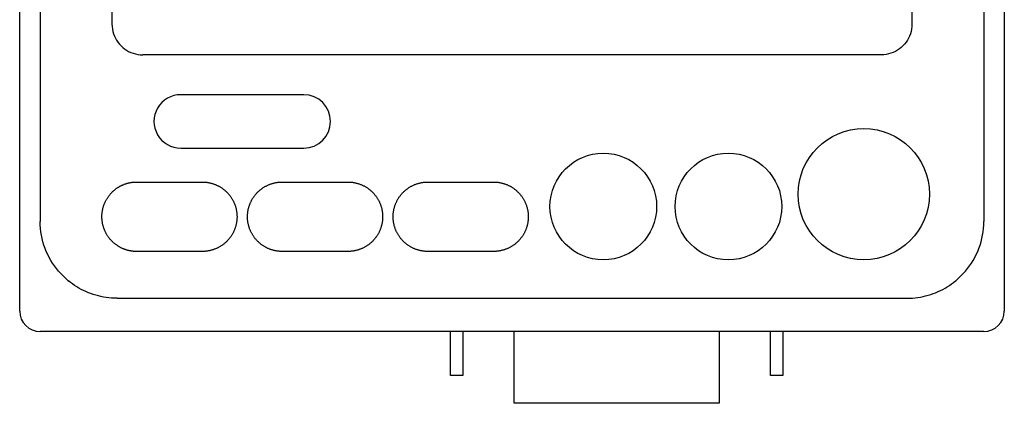
# Model space of a CAD drawing. Extents: x -189 to 195, y -69 to 65.
# Drawn here: x -189 to -93, y -45 to -8 of the extents above; entities that cross this region are included whole.
import ezdxf

# ---------------------------------------------------------------- set-up
doc = ezdxf.new("R2010")
doc.units = 0
doc.header["$MEASUREMENT"] = 0
doc.layers.add('LAYER0002', color=7, linetype='CONTINUOUS')

msp = doc.modelspace()

# ---------------------------------------------------------------- linework, layer by layer
at = {"layer": 'LAYER0002', "color": 7, "linetype": 'CONTINUOUS'}
for p, q in [((-188.991, -36.296), (-188.991, 55.704)), ((-92.991, 55.704), (-92.991, -36.296)), ((-186.991, 47.954), (-186.991, -27.546)), ((-94.991, 47.954), (-94.991, -27.546)), ((-179.991, 46.554), (-179.991, -8.296)), ((-101.991, 46.554), (-101.991, -8.296)), ((-179.991, -8.296), (-179.981, -8.542)), ((-179.981, -8.542), (-179.952, -8.782)), ((-102.001, -8.542), (-102.03, -8.782)), ((-101.991, -8.296), (-102.001, -8.542)), ((-179.952, -8.782), (-179.904, -9.017)), ((-179.904, -9.017), (-179.838, -9.244)), ((-179.838, -9.244), (-179.755, -9.463)), ((-179.755, -9.463), (-179.656, -9.674)), ((-102.227, -9.463), (-102.326, -9.674)), ((-102.144, -9.244), (-102.227, -9.463)), ((-102.078, -9.017), (-102.144, -9.244)), ((-102.03, -8.782), (-102.078, -9.017)), ((-179.656, -9.674), (-179.541, -9.876)), ((-179.541, -9.876), (-179.412, -10.067)), ((-179.412, -10.067), (-179.268, -10.248)), ((-179.268, -10.248), (-179.112, -10.417)), ((-179.112, -10.417), (-178.943, -10.574)), ((-102.87, -10.417), (-103.039, -10.574)), ((-102.713, -10.248), (-102.87, -10.417)), ((-102.57, -10.067), (-102.713, -10.248)), ((-102.441, -9.876), (-102.57, -10.067)), ((-102.326, -9.674), (-102.441, -9.876)), ((-178.943, -10.574), (-178.762, -10.717)), ((-178.762, -10.717), (-178.571, -10.846)), ((-178.571, -10.846), (-178.369, -10.961)), ((-178.369, -10.961), (-178.158, -11.06)), ((-178.158, -11.06), (-177.939, -11.143)), ((-177.939, -11.143), (-177.712, -11.209)), ((-177.712, -11.209), (-177.477, -11.257)), ((-177.477, -11.257), (-177.237, -11.286)), ((-177.237, -11.286), (-176.991, -11.296)), ((-104.991, -11.296), (-176.991, -11.296)), ((-104.745, -11.286), (-104.991, -11.296)), ((-104.505, -11.257), (-104.745, -11.286)), ((-104.27, -11.209), (-104.505, -11.257)), ((-104.043, -11.143), (-104.27, -11.209)), ((-103.824, -11.06), (-104.043, -11.143)), ((-103.613, -10.961), (-103.824, -11.06)), ((-103.411, -10.846), (-103.613, -10.961)), ((-103.22, -10.717), (-103.411, -10.846)), ((-103.039, -10.574), (-103.22, -10.717)), ((-161.291, -15.191), (-173.291, -15.191)), ((-173.291, -20.401), (-161.291, -20.401)), ((-178.974, -24.002), (-178.933, -23.984)), ((-178.933, -23.984), (-178.891, -23.966)), ((-178.891, -23.966), (-178.848, -23.949)), ((-178.848, -23.949), (-178.806, -23.932)), ((-178.806, -23.932), (-178.763, -23.916)), ((-178.763, -23.916), (-178.72, -23.9)), ((-178.72, -23.9), (-178.677, -23.886)), ((-178.677, -23.886), (-178.634, -23.871)), ((-178.634, -23.871), (-178.59, -23.857)), ((-178.59, -23.857), (-178.546, -23.844)), ((-178.546, -23.844), (-178.502, -23.832)), ((-178.502, -23.832), (-178.458, -23.82)), ((-178.458, -23.82), (-178.413, -23.808)), ((-178.413, -23.808), (-178.368, -23.797)), ((-178.368, -23.797), (-178.323, -23.787)), ((-178.323, -23.787), (-178.278, -23.777)), ((-178.278, -23.777), (-178.233, -23.768)), ((-178.233, -23.768), (-178.187, -23.76)), ((-178.187, -23.76), (-178.142, -23.752)), ((-178.142, -23.752), (-178.096, -23.745)), ((-178.096, -23.745), (-178.051, -23.738)), ((-178.051, -23.738), (-178.005, -23.732)), ((-178.005, -23.732), (-177.959, -23.727)), ((-177.959, -23.727), (-177.913, -23.722)), ((-177.913, -23.722), (-177.868, -23.718)), ((-177.868, -23.718), (-177.822, -23.715)), ((-177.822, -23.715), (-177.776, -23.712)), ((-177.776, -23.712), (-177.73, -23.71)), ((-177.73, -23.71), (-177.683, -23.708)), ((-177.683, -23.708), (-177.637, -23.707)), ((-177.637, -23.707), (-177.591, -23.707)), ((-177.591, -23.707), (-171.191, -23.707)), ((-171.191, -23.707), (-171.128, -23.708)), ((-171.128, -23.708), (-171.064, -23.709)), ((-171.064, -23.709), (-171.001, -23.712)), ((-171.001, -23.712), (-170.939, -23.716)), ((-170.939, -23.716), (-170.876, -23.722)), ((-170.876, -23.722), (-170.813, -23.728)), ((-170.813, -23.728), (-170.751, -23.736)), ((-170.751, -23.736), (-170.689, -23.744)), ((-170.689, -23.744), (-170.627, -23.754)), ((-170.627, -23.754), (-170.566, -23.765)), ((-170.566, -23.765), (-170.504, -23.777)), ((-170.504, -23.777), (-170.443, -23.791)), ((-170.443, -23.791), (-170.382, -23.805)), ((-170.382, -23.805), (-170.321, -23.821)), ((-170.321, -23.821), (-170.26, -23.837)), ((-170.26, -23.837), (-170.199, -23.855)), ((-170.199, -23.855), (-170.139, -23.874)), ((-170.139, -23.874), (-170.079, -23.895)), ((-170.079, -23.895), (-170.02, -23.916)), ((-170.02, -23.916), (-169.961, -23.938)), ((-169.961, -23.938), (-169.902, -23.962)), ((-169.902, -23.962), (-169.844, -23.986)), ((-169.844, -23.986), (-169.787, -24.012)), ((-164.796, -24.012), (-164.739, -23.987)), ((-164.739, -23.987), (-164.681, -23.962)), ((-164.681, -23.962), (-164.622, -23.939)), ((-164.622, -23.939), (-164.564, -23.916)), ((-164.564, -23.916), (-164.505, -23.895)), ((-164.505, -23.895), (-164.445, -23.875)), ((-164.445, -23.875), (-164.386, -23.856)), ((-164.386, -23.856), (-164.326, -23.838)), ((-164.326, -23.838), (-164.265, -23.822)), ((-164.265, -23.822), (-164.205, -23.806)), ((-164.205, -23.806), (-164.144, -23.792)), ((-164.144, -23.792), (-164.082, -23.778)), ((-164.082, -23.778), (-164.021, -23.766)), ((-164.021, -23.766), (-163.959, -23.755)), ((-163.959, -23.755), (-163.896, -23.745)), ((-163.896, -23.745), (-163.834, -23.736)), ((-163.834, -23.736), (-163.771, -23.728)), ((-163.771, -23.728), (-163.708, -23.722)), ((-163.708, -23.722), (-163.645, -23.717)), ((-163.645, -23.717), (-163.581, -23.712)), ((-163.581, -23.712), (-163.518, -23.709)), ((-163.518, -23.709), (-163.454, -23.708)), ((-163.454, -23.708), (-163.391, -23.707)), ((-163.391, -23.707), (-156.991, -23.707)), ((-156.991, -23.707), (-156.928, -23.708)), ((-156.928, -23.708), (-156.864, -23.709)), ((-156.864, -23.709), (-156.801, -23.712)), ((-156.801, -23.712), (-156.739, -23.716)), ((-156.739, -23.716), (-156.676, -23.722)), ((-156.676, -23.722), (-156.613, -23.728)), ((-156.613, -23.728), (-156.551, -23.736)), ((-156.551, -23.736), (-156.489, -23.744)), ((-156.489, -23.744), (-156.427, -23.754)), ((-156.427, -23.754), (-156.366, -23.765)), ((-156.366, -23.765), (-156.304, -23.777)), ((-156.304, -23.777), (-156.243, -23.791)), ((-156.243, -23.791), (-156.182, -23.805)), ((-156.182, -23.805), (-156.121, -23.821)), ((-156.121, -23.821), (-156.06, -23.837)), ((-156.06, -23.837), (-155.999, -23.855)), ((-155.999, -23.855), (-155.939, -23.874)), ((-155.939, -23.874), (-155.879, -23.895)), ((-155.879, -23.895), (-155.82, -23.916)), ((-155.82, -23.916), (-155.761, -23.938)), ((-155.761, -23.938), (-155.702, -23.962)), ((-155.702, -23.962), (-155.644, -23.986)), ((-155.644, -23.986), (-155.587, -24.012)), ((-150.596, -24.012), (-150.539, -23.987)), ((-150.539, -23.987), (-150.481, -23.962)), ((-150.481, -23.962), (-150.422, -23.939)), ((-150.422, -23.939), (-150.364, -23.916)), ((-150.364, -23.916), (-150.305, -23.895)), ((-150.305, -23.895), (-150.245, -23.875)), ((-150.245, -23.875), (-150.186, -23.856)), ((-150.186, -23.856), (-150.126, -23.838)), ((-150.126, -23.838), (-150.065, -23.822)), ((-150.065, -23.822), (-150.005, -23.806)), ((-150.005, -23.806), (-149.944, -23.792)), ((-149.944, -23.792), (-149.882, -23.778)), ((-149.882, -23.778), (-149.821, -23.766)), ((-149.821, -23.766), (-149.759, -23.755)), ((-149.759, -23.755), (-149.696, -23.745)), ((-149.696, -23.745), (-149.634, -23.736)), ((-149.634, -23.736), (-149.571, -23.728)), ((-149.571, -23.728), (-149.508, -23.722)), ((-149.508, -23.722), (-149.445, -23.717)), ((-149.445, -23.717), (-149.381, -23.712)), ((-149.381, -23.712), (-149.318, -23.709)), ((-149.318, -23.709), (-149.254, -23.708)), ((-149.254, -23.708), (-149.191, -23.707)), ((-149.191, -23.707), (-142.791, -23.707)), ((-142.791, -23.707), (-142.728, -23.708)), ((-142.728, -23.708), (-142.664, -23.709)), ((-142.664, -23.709), (-142.601, -23.712)), ((-142.601, -23.712), (-142.539, -23.716)), ((-142.539, -23.716), (-142.476, -23.722)), ((-142.476, -23.722), (-142.413, -23.728)), ((-142.413, -23.728), (-142.351, -23.736)), ((-142.351, -23.736), (-142.289, -23.744)), ((-142.289, -23.744), (-142.227, -23.754)), ((-142.227, -23.754), (-142.166, -23.765)), ((-142.166, -23.765), (-142.104, -23.777)), ((-142.104, -23.777), (-142.043, -23.791)), ((-142.043, -23.791), (-141.982, -23.805)), ((-141.982, -23.805), (-141.921, -23.821)), ((-141.921, -23.821), (-141.86, -23.837)), ((-141.86, -23.837), (-141.799, -23.855)), ((-141.799, -23.855), (-141.739, -23.874)), ((-141.739, -23.874), (-141.679, -23.895)), ((-141.679, -23.895), (-141.62, -23.916)), ((-141.62, -23.916), (-141.561, -23.938)), ((-141.561, -23.938), (-141.502, -23.962)), ((-141.502, -23.962), (-141.444, -23.986)), ((-141.444, -23.986), (-141.387, -24.012)), ((-180.243, -24.988), (-180.207, -24.943)), ((-180.207, -24.943), (-180.17, -24.899)), ((-180.17, -24.899), (-180.132, -24.855)), ((-180.132, -24.855), (-180.093, -24.812)), ((-180.093, -24.812), (-180.054, -24.769)), ((-180.054, -24.769), (-180.014, -24.728)), ((-180.014, -24.728), (-179.974, -24.687)), ((-179.974, -24.687), (-179.933, -24.647)), ((-179.933, -24.647), (-179.891, -24.607)), ((-179.891, -24.607), (-179.849, -24.569)), ((-179.849, -24.569), (-179.806, -24.531)), ((-179.806, -24.531), (-179.762, -24.494)), ((-179.762, -24.494), (-179.718, -24.457)), ((-179.718, -24.457), (-179.673, -24.422)), ((-179.673, -24.422), (-179.627, -24.387)), ((-179.627, -24.387), (-179.581, -24.353)), ((-179.581, -24.353), (-179.534, -24.319)), ((-179.534, -24.319), (-179.487, -24.287)), ((-179.487, -24.287), (-179.438, -24.255)), ((-179.438, -24.255), (-179.39, -24.224)), ((-179.39, -24.224), (-179.34, -24.194)), ((-179.34, -24.193), (-179.301, -24.17)), ((-179.301, -24.17), (-179.261, -24.147)), ((-179.261, -24.147), (-179.22, -24.124)), ((-179.22, -24.124), (-179.18, -24.102)), ((-179.18, -24.102), (-179.139, -24.081)), ((-179.139, -24.081), (-179.098, -24.061)), ((-179.098, -24.061), (-179.057, -24.04)), ((-179.057, -24.04), (-179.016, -24.021)), ((-179.016, -24.021), (-178.974, -24.002)), ((-169.787, -24.012), (-169.73, -24.038)), ((-169.73, -24.038), (-169.674, -24.066)), ((-169.674, -24.066), (-169.618, -24.094)), ((-169.618, -24.094), (-169.563, -24.124)), ((-169.563, -24.124), (-169.508, -24.154)), ((-169.508, -24.154), (-169.454, -24.186)), ((-169.454, -24.186), (-169.401, -24.218)), ((-169.401, -24.218), (-169.348, -24.252)), ((-169.348, -24.252), (-169.295, -24.287)), ((-169.295, -24.287), (-169.243, -24.322)), ((-169.243, -24.322), (-169.192, -24.359)), ((-169.192, -24.359), (-169.142, -24.397)), ((-169.142, -24.397), (-169.092, -24.435)), ((-169.092, -24.435), (-169.042, -24.475)), ((-169.042, -24.475), (-168.994, -24.516)), ((-168.994, -24.516), (-168.946, -24.557)), ((-168.946, -24.557), (-168.899, -24.599)), ((-168.899, -24.599), (-168.853, -24.642)), ((-168.853, -24.642), (-168.808, -24.686)), ((-168.808, -24.686), (-168.764, -24.73)), ((-168.764, -24.73), (-168.721, -24.775)), ((-168.721, -24.775), (-168.678, -24.821)), ((-168.678, -24.821), (-168.637, -24.868)), ((-168.637, -24.868), (-168.596, -24.916)), ((-168.596, -24.916), (-168.556, -24.964)), ((-166.028, -24.967), (-165.989, -24.919)), ((-165.989, -24.919), (-165.948, -24.871)), ((-165.948, -24.871), (-165.906, -24.824)), ((-165.906, -24.824), (-165.863, -24.778)), ((-165.863, -24.778), (-165.82, -24.732)), ((-165.82, -24.732), (-165.775, -24.687)), ((-165.775, -24.687), (-165.73, -24.643)), ((-165.73, -24.643), (-165.684, -24.6)), ((-165.684, -24.6), (-165.637, -24.558)), ((-165.637, -24.558), (-165.589, -24.517)), ((-165.589, -24.517), (-165.541, -24.476)), ((-165.541, -24.476), (-165.492, -24.437)), ((-165.492, -24.437), (-165.443, -24.399)), ((-165.443, -24.399), (-165.393, -24.361)), ((-165.393, -24.361), (-165.342, -24.325)), ((-165.342, -24.325), (-165.29, -24.289)), ((-165.29, -24.289), (-165.238, -24.255)), ((-165.238, -24.255), (-165.185, -24.221)), ((-165.185, -24.221), (-165.132, -24.188)), ((-165.132, -24.188), (-165.077, -24.156)), ((-165.077, -24.156), (-165.022, -24.125)), ((-165.022, -24.125), (-164.967, -24.096)), ((-164.967, -24.096), (-164.91, -24.067)), ((-164.91, -24.067), (-164.854, -24.039)), ((-164.854, -24.039), (-164.796, -24.012)), ((-155.587, -24.012), (-155.53, -24.038)), ((-155.53, -24.038), (-155.474, -24.066)), ((-155.474, -24.066), (-155.418, -24.094)), ((-155.418, -24.094), (-155.363, -24.124)), ((-155.363, -24.124), (-155.308, -24.154)), ((-155.308, -24.154), (-155.254, -24.186)), ((-155.254, -24.186), (-155.201, -24.218)), ((-155.201, -24.218), (-155.148, -24.252)), ((-155.148, -24.252), (-155.095, -24.287)), ((-155.095, -24.287), (-155.043, -24.322)), ((-155.043, -24.322), (-154.992, -24.359)), ((-154.992, -24.359), (-154.942, -24.397)), ((-154.942, -24.397), (-154.892, -24.435)), ((-154.892, -24.435), (-154.842, -24.475)), ((-154.842, -24.475), (-154.794, -24.516)), ((-154.794, -24.516), (-154.746, -24.557)), ((-154.746, -24.557), (-154.699, -24.599)), ((-154.699, -24.599), (-154.653, -24.642)), ((-154.653, -24.642), (-154.608, -24.686)), ((-154.608, -24.686), (-154.564, -24.73)), ((-154.564, -24.73), (-154.521, -24.775)), ((-154.521, -24.775), (-154.478, -24.821)), ((-154.478, -24.821), (-154.437, -24.868)), ((-154.437, -24.868), (-154.396, -24.916)), ((-154.396, -24.916), (-154.356, -24.964)), ((-151.828, -24.967), (-151.789, -24.919)), ((-151.789, -24.919), (-151.748, -24.871)), ((-151.748, -24.871), (-151.706, -24.824)), ((-151.706, -24.824), (-151.663, -24.778)), ((-151.663, -24.778), (-151.62, -24.732)), ((-151.62, -24.732), (-151.575, -24.687)), ((-151.575, -24.687), (-151.53, -24.643)), ((-151.53, -24.643), (-151.484, -24.6)), ((-151.484, -24.6), (-151.437, -24.558)), ((-151.437, -24.558), (-151.389, -24.517)), ((-151.389, -24.517), (-151.341, -24.476)), ((-151.341, -24.476), (-151.292, -24.437)), ((-151.292, -24.437), (-151.243, -24.399)), ((-151.243, -24.399), (-151.193, -24.361)), ((-151.193, -24.361), (-151.142, -24.325)), ((-151.142, -24.325), (-151.09, -24.289)), ((-151.09, -24.289), (-151.038, -24.255)), ((-151.038, -24.255), (-150.985, -24.221)), ((-150.985, -24.221), (-150.932, -24.188)), ((-150.932, -24.188), (-150.877, -24.156)), ((-150.877, -24.156), (-150.822, -24.125)), ((-150.822, -24.125), (-150.767, -24.096)), ((-150.767, -24.096), (-150.71, -24.067)), ((-150.71, -24.067), (-150.654, -24.039)), ((-150.654, -24.039), (-150.596, -24.012)), ((-141.387, -24.012), (-141.33, -24.038)), ((-141.33, -24.038), (-141.274, -24.066)), ((-141.274, -24.066), (-141.218, -24.094)), ((-141.218, -24.094), (-141.163, -24.124)), ((-141.163, -24.124), (-141.108, -24.154)), ((-141.108, -24.154), (-141.054, -24.186)), ((-141.054, -24.186), (-141.001, -24.218)), ((-141.001, -24.218), (-140.948, -24.252)), ((-140.948, -24.252), (-140.895, -24.287)), ((-140.895, -24.287), (-140.843, -24.322)), ((-140.843, -24.322), (-140.792, -24.359)), ((-140.792, -24.359), (-140.742, -24.397)), ((-140.742, -24.397), (-140.692, -24.435)), ((-140.692, -24.435), (-140.642, -24.475)), ((-140.642, -24.475), (-140.594, -24.516)), ((-140.594, -24.516), (-140.546, -24.557)), ((-140.546, -24.557), (-140.499, -24.599)), ((-140.499, -24.599), (-140.453, -24.642)), ((-140.453, -24.642), (-140.408, -24.686)), ((-140.408, -24.686), (-140.364, -24.73)), ((-140.364, -24.73), (-140.321, -24.775)), ((-140.321, -24.775), (-140.278, -24.821)), ((-140.278, -24.821), (-140.237, -24.868)), ((-140.237, -24.868), (-140.196, -24.916)), ((-140.196, -24.916), (-140.156, -24.964)), ((-180.771, -25.936), (-180.751, -25.882)), ((-180.751, -25.882), (-180.73, -25.829)), ((-180.73, -25.829), (-180.708, -25.775)), ((-180.708, -25.775), (-180.686, -25.723)), ((-180.686, -25.723), (-180.662, -25.67)), ((-180.662, -25.67), (-180.638, -25.618)), ((-180.638, -25.618), (-180.612, -25.567)), ((-180.612, -25.567), (-180.586, -25.516)), ((-180.586, -25.516), (-180.559, -25.465)), ((-180.559, -25.465), (-180.531, -25.415)), ((-180.531, -25.415), (-180.503, -25.366)), ((-180.503, -25.366), (-180.473, -25.317)), ((-180.473, -25.317), (-180.443, -25.269)), ((-180.443, -25.269), (-180.412, -25.221)), ((-180.412, -25.221), (-180.38, -25.173)), ((-180.38, -25.173), (-180.347, -25.126)), ((-180.347, -25.126), (-180.313, -25.08)), ((-180.313, -25.08), (-180.279, -25.034)), ((-180.279, -25.034), (-180.243, -24.988)), ((-168.556, -24.964), (-168.518, -25.013)), ((-168.518, -25.013), (-168.479, -25.063)), ((-168.479, -25.063), (-168.442, -25.113)), ((-168.442, -25.113), (-168.406, -25.164)), ((-168.406, -25.164), (-168.371, -25.217)), ((-168.371, -25.217), (-168.336, -25.269)), ((-168.336, -25.269), (-168.303, -25.323)), ((-168.303, -25.323), (-168.27, -25.377)), ((-168.27, -25.377), (-168.239, -25.431)), ((-168.239, -25.431), (-168.208, -25.486)), ((-168.208, -25.486), (-168.179, -25.542)), ((-168.179, -25.542), (-168.151, -25.598)), ((-168.151, -25.598), (-168.124, -25.654)), ((-168.124, -25.654), (-168.098, -25.711)), ((-168.098, -25.711), (-168.073, -25.768)), ((-168.073, -25.768), (-168.049, -25.826)), ((-168.049, -25.826), (-168.026, -25.884)), ((-168.026, -25.884), (-168.004, -25.943)), ((-166.579, -25.946), (-166.557, -25.888)), ((-166.557, -25.888), (-166.535, -25.829)), ((-166.535, -25.829), (-166.511, -25.771)), ((-166.511, -25.771), (-166.486, -25.714)), ((-166.486, -25.714), (-166.459, -25.657)), ((-166.459, -25.657), (-166.432, -25.6)), ((-166.432, -25.6), (-166.404, -25.544)), ((-166.404, -25.544), (-166.374, -25.488)), ((-166.374, -25.488), (-166.344, -25.433)), ((-166.344, -25.433), (-166.313, -25.378)), ((-166.313, -25.378), (-166.28, -25.325)), ((-166.28, -25.325), (-166.247, -25.272)), ((-166.247, -25.272), (-166.213, -25.219)), ((-166.213, -25.219), (-166.178, -25.167)), ((-166.178, -25.167), (-166.142, -25.116)), ((-166.142, -25.116), (-166.105, -25.066)), ((-166.105, -25.066), (-166.067, -25.016)), ((-166.067, -25.016), (-166.028, -24.967)), ((-154.356, -24.964), (-154.318, -25.013)), ((-154.318, -25.013), (-154.279, -25.063)), ((-154.279, -25.063), (-154.242, -25.113)), ((-154.242, -25.113), (-154.206, -25.164)), ((-154.206, -25.164), (-154.171, -25.217)), ((-154.171, -25.217), (-154.136, -25.269)), ((-154.136, -25.269), (-154.103, -25.323)), ((-154.103, -25.323), (-154.07, -25.377)), ((-154.07, -25.377), (-154.039, -25.431)), ((-154.039, -25.431), (-154.008, -25.486)), ((-154.008, -25.486), (-153.979, -25.542)), ((-153.979, -25.542), (-153.951, -25.598)), ((-153.951, -25.598), (-153.924, -25.654)), ((-153.924, -25.654), (-153.898, -25.711)), ((-153.898, -25.711), (-153.873, -25.768)), ((-153.873, -25.768), (-153.849, -25.826)), ((-153.849, -25.826), (-153.826, -25.884)), ((-153.826, -25.884), (-153.804, -25.943)), ((-152.379, -25.946), (-152.357, -25.888)), ((-152.357, -25.888), (-152.335, -25.829)), ((-152.335, -25.829), (-152.311, -25.771)), ((-152.311, -25.771), (-152.286, -25.714)), ((-152.286, -25.714), (-152.259, -25.657)), ((-152.259, -25.657), (-152.232, -25.6)), ((-152.232, -25.6), (-152.204, -25.544)), ((-152.204, -25.544), (-152.174, -25.488)), ((-152.174, -25.488), (-152.144, -25.433)), ((-152.144, -25.433), (-152.113, -25.378)), ((-152.113, -25.378), (-152.08, -25.325)), ((-152.08, -25.325), (-152.047, -25.272)), ((-152.047, -25.272), (-152.013, -25.219)), ((-152.013, -25.219), (-151.978, -25.167)), ((-151.978, -25.167), (-151.942, -25.116)), ((-151.942, -25.116), (-151.905, -25.066)), ((-151.905, -25.066), (-151.867, -25.016)), ((-151.867, -25.016), (-151.828, -24.967)), ((-140.156, -24.964), (-140.118, -25.013)), ((-140.118, -25.013), (-140.079, -25.063)), ((-140.079, -25.063), (-140.042, -25.113)), ((-140.042, -25.113), (-140.006, -25.164)), ((-140.006, -25.164), (-139.971, -25.217)), ((-139.971, -25.217), (-139.936, -25.269)), ((-139.936, -25.269), (-139.903, -25.323)), ((-139.903, -25.323), (-139.87, -25.377)), ((-139.87, -25.377), (-139.839, -25.431)), ((-139.839, -25.431), (-139.808, -25.486)), ((-139.808, -25.486), (-139.779, -25.542)), ((-139.779, -25.542), (-139.751, -25.598)), ((-139.751, -25.598), (-139.724, -25.654)), ((-139.724, -25.654), (-139.698, -25.711)), ((-139.698, -25.711), (-139.673, -25.768)), ((-139.673, -25.768), (-139.649, -25.826)), ((-139.649, -25.826), (-139.626, -25.884)), ((-139.626, -25.884), (-139.604, -25.943)), ((-180.968, -26.883), (-180.964, -26.826)), ((-180.964, -26.826), (-180.959, -26.769)), ((-180.959, -26.769), (-180.953, -26.713)), ((-180.953, -26.713), (-180.946, -26.656)), ((-180.946, -26.656), (-180.938, -26.6)), ((-180.938, -26.6), (-180.93, -26.543)), ((-180.93, -26.543), (-180.92, -26.487)), ((-180.92, -26.487), (-180.909, -26.431)), ((-180.909, -26.431), (-180.898, -26.376)), ((-180.898, -26.376), (-180.885, -26.32)), ((-180.885, -26.32), (-180.872, -26.265)), ((-180.872, -26.265), (-180.858, -26.209)), ((-180.858, -26.209), (-180.842, -26.154)), ((-180.842, -26.154), (-180.826, -26.099)), ((-180.826, -26.099), (-180.809, -26.045)), ((-180.809, -26.045), (-180.79, -25.99)), ((-180.79, -25.99), (-180.771, -25.936)), ((-168.004, -25.943), (-167.983, -26.002)), ((-167.983, -26.002), (-167.964, -26.061)), ((-167.964, -26.061), (-167.945, -26.121)), ((-167.945, -26.121), (-167.928, -26.181)), ((-167.928, -26.181), (-167.911, -26.242)), ((-167.911, -26.242), (-167.896, -26.303)), ((-167.896, -26.303), (-167.882, -26.364)), ((-167.882, -26.364), (-167.869, -26.425)), ((-167.869, -26.425), (-167.857, -26.487)), ((-167.857, -26.487), (-167.846, -26.549)), ((-167.846, -26.549), (-167.837, -26.61)), ((-167.837, -26.61), (-167.828, -26.672)), ((-167.828, -26.672), (-167.821, -26.734)), ((-167.821, -26.734), (-167.815, -26.796)), ((-167.815, -26.796), (-167.81, -26.858)), ((-167.81, -26.858), (-167.807, -26.92)), ((-166.775, -26.923), (-166.772, -26.86)), ((-166.772, -26.86), (-166.767, -26.798)), ((-166.767, -26.798), (-166.761, -26.735)), ((-166.761, -26.735), (-166.753, -26.673)), ((-166.753, -26.673), (-166.745, -26.611)), ((-166.745, -26.611), (-166.736, -26.549)), ((-166.736, -26.549), (-166.725, -26.487)), ((-166.725, -26.487), (-166.713, -26.426)), ((-166.713, -26.426), (-166.7, -26.365)), ((-166.7, -26.365), (-166.686, -26.304)), ((-166.686, -26.304), (-166.671, -26.244)), ((-166.671, -26.244), (-166.655, -26.184)), ((-166.655, -26.184), (-166.638, -26.124)), ((-166.638, -26.124), (-166.619, -26.064)), ((-166.619, -26.064), (-166.6, -26.005)), ((-166.6, -26.005), (-166.579, -25.946)), ((-153.804, -25.943), (-153.783, -26.002)), ((-153.783, -26.002), (-153.764, -26.061)), ((-153.764, -26.061), (-153.745, -26.121)), ((-153.745, -26.121), (-153.728, -26.181)), ((-153.728, -26.181), (-153.711, -26.242)), ((-153.711, -26.242), (-153.696, -26.303)), ((-153.696, -26.303), (-153.682, -26.364)), ((-153.682, -26.364), (-153.669, -26.425)), ((-153.669, -26.425), (-153.657, -26.487)), ((-153.657, -26.487), (-153.646, -26.549)), ((-153.646, -26.549), (-153.637, -26.61)), ((-153.637, -26.61), (-153.628, -26.672)), ((-153.628, -26.672), (-153.621, -26.734)), ((-153.621, -26.734), (-153.615, -26.796)), ((-153.615, -26.796), (-153.61, -26.858)), ((-153.61, -26.858), (-153.607, -26.92)), ((-152.575, -26.923), (-152.572, -26.86)), ((-152.572, -26.86), (-152.567, -26.798)), ((-152.567, -26.798), (-152.561, -26.735)), ((-152.561, -26.735), (-152.553, -26.673)), ((-152.553, -26.673), (-152.545, -26.611)), ((-152.545, -26.611), (-152.536, -26.549)), ((-152.536, -26.549), (-152.525, -26.487)), ((-152.525, -26.487), (-152.513, -26.426)), ((-152.513, -26.426), (-152.5, -26.365)), ((-152.5, -26.365), (-152.486, -26.304)), ((-152.486, -26.304), (-152.471, -26.244)), ((-152.471, -26.244), (-152.455, -26.184)), ((-152.455, -26.184), (-152.438, -26.124)), ((-152.438, -26.124), (-152.419, -26.064)), ((-152.419, -26.064), (-152.4, -26.005)), ((-152.4, -26.005), (-152.379, -25.946)), ((-139.604, -25.943), (-139.583, -26.002)), ((-139.583, -26.002), (-139.564, -26.061)), ((-139.564, -26.061), (-139.545, -26.121)), ((-139.545, -26.121), (-139.528, -26.181)), ((-139.528, -26.181), (-139.511, -26.242)), ((-139.511, -26.242), (-139.496, -26.303)), ((-139.496, -26.303), (-139.482, -26.364)), ((-139.482, -26.364), (-139.469, -26.425)), ((-139.469, -26.425), (-139.457, -26.487)), ((-139.457, -26.487), (-139.446, -26.549)), ((-139.446, -26.549), (-139.437, -26.61)), ((-139.437, -26.61), (-139.428, -26.672)), ((-139.428, -26.672), (-139.421, -26.734)), ((-139.421, -26.734), (-139.415, -26.796)), ((-139.415, -26.796), (-139.41, -26.858)), ((-139.41, -26.858), (-139.407, -26.92)), ((-186.983, -27.891), (-186.991, -27.546)), ((-180.974, -27.056), (-180.973, -26.998)), ((-180.974, -27.113), (-180.974, -27.056)), ((-180.974, -27.171), (-180.974, -27.113)), ((-180.972, -27.228), (-180.974, -27.171)), ((-180.973, -26.998), (-180.971, -26.941)), ((-180.969, -27.285), (-180.972, -27.228)), ((-180.971, -26.941), (-180.968, -26.883)), ((-180.965, -27.342), (-180.969, -27.285)), ((-180.961, -27.399), (-180.965, -27.342)), ((-180.955, -27.455), (-180.961, -27.399)), ((-180.949, -27.512), (-180.955, -27.455)), ((-180.941, -27.568), (-180.949, -27.512)), ((-180.933, -27.624), (-180.941, -27.568)), ((-180.924, -27.68), (-180.933, -27.624)), ((-180.913, -27.736), (-180.924, -27.68)), ((-180.902, -27.792), (-180.913, -27.736)), ((-180.89, -27.847), (-180.902, -27.792)), ((-167.874, -27.788), (-167.887, -27.849)), ((-167.862, -27.727), (-167.874, -27.788)), ((-167.851, -27.666), (-167.862, -27.727)), ((-167.841, -27.604), (-167.851, -27.666)), ((-167.832, -27.542), (-167.841, -27.604)), ((-167.824, -27.48), (-167.832, -27.542)), ((-167.818, -27.418), (-167.824, -27.48)), ((-167.812, -27.356), (-167.818, -27.418)), ((-167.808, -27.293), (-167.812, -27.356)), ((-167.805, -27.231), (-167.808, -27.293)), ((-167.807, -26.92), (-167.804, -26.982)), ((-167.803, -27.168), (-167.805, -27.231)), ((-167.804, -26.982), (-167.802, -27.044)), ((-167.802, -27.106), (-167.803, -27.168)), ((-167.802, -27.044), (-167.802, -27.106)), ((-166.78, -27.048), (-166.778, -26.985)), ((-166.78, -27.11), (-166.78, -27.048)), ((-166.779, -27.172), (-166.78, -27.11)), ((-166.777, -27.234), (-166.779, -27.172)), ((-166.778, -26.985), (-166.775, -26.923)), ((-166.774, -27.296), (-166.777, -27.234)), ((-166.77, -27.358), (-166.774, -27.296)), ((-166.764, -27.42), (-166.77, -27.358)), ((-166.758, -27.481), (-166.764, -27.42)), ((-166.75, -27.543), (-166.758, -27.481)), ((-166.741, -27.604), (-166.75, -27.543)), ((-166.732, -27.666), (-166.741, -27.604)), ((-166.72, -27.727), (-166.732, -27.666)), ((-166.708, -27.788), (-166.72, -27.727)), ((-166.695, -27.849), (-166.708, -27.788)), ((-153.674, -27.788), (-153.687, -27.849)), ((-153.662, -27.727), (-153.674, -27.788)), ((-153.651, -27.666), (-153.662, -27.727)), ((-153.641, -27.604), (-153.651, -27.666)), ((-153.632, -27.542), (-153.641, -27.604)), ((-153.624, -27.48), (-153.632, -27.542)), ((-153.618, -27.418), (-153.624, -27.48)), ((-153.612, -27.356), (-153.618, -27.418)), ((-153.608, -27.293), (-153.612, -27.356)), ((-153.605, -27.231), (-153.608, -27.293)), ((-153.607, -26.92), (-153.604, -26.982)), ((-153.603, -27.168), (-153.605, -27.231)), ((-153.604, -26.982), (-153.602, -27.044)), ((-153.602, -27.106), (-153.603, -27.168)), ((-153.602, -27.044), (-153.602, -27.106)), ((-152.58, -27.048), (-152.578, -26.985)), ((-152.58, -27.11), (-152.58, -27.048)), ((-152.579, -27.172), (-152.58, -27.11)), ((-152.577, -27.234), (-152.579, -27.172)), ((-152.578, -26.985), (-152.575, -26.923)), ((-152.574, -27.296), (-152.577, -27.234)), ((-152.57, -27.358), (-152.574, -27.296)), ((-152.564, -27.42), (-152.57, -27.358)), ((-152.558, -27.481), (-152.564, -27.42)), ((-152.55, -27.543), (-152.558, -27.481)), ((-152.541, -27.604), (-152.55, -27.543)), ((-152.532, -27.666), (-152.541, -27.604)), ((-152.52, -27.727), (-152.532, -27.666)), ((-152.508, -27.788), (-152.52, -27.727)), ((-152.495, -27.849), (-152.508, -27.788)), ((-139.474, -27.788), (-139.487, -27.849)), ((-139.462, -27.727), (-139.474, -27.788)), ((-139.451, -27.666), (-139.462, -27.727)), ((-139.441, -27.604), (-139.451, -27.666)), ((-139.432, -27.542), (-139.441, -27.604)), ((-139.424, -27.48), (-139.432, -27.542)), ((-139.418, -27.418), (-139.424, -27.48)), ((-139.412, -27.356), (-139.418, -27.418)), ((-139.408, -27.293), (-139.412, -27.356)), ((-139.405, -27.231), (-139.408, -27.293)), ((-139.407, -26.92), (-139.404, -26.982)), ((-139.403, -27.168), (-139.405, -27.231)), ((-139.404, -26.982), (-139.402, -27.044)), ((-139.402, -27.106), (-139.403, -27.168)), ((-139.402, -27.044), (-139.402, -27.106)), ((-94.999, -27.891), (-94.991, -27.546)), ((-186.96, -28.233), (-186.983, -27.891)), ((-186.922, -28.57), (-186.96, -28.233)), ((-186.869, -28.902), (-186.922, -28.57)), ((-180.877, -27.903), (-180.89, -27.847)), ((-180.863, -27.958), (-180.877, -27.903)), ((-180.848, -28.013), (-180.863, -27.958)), ((-180.832, -28.068), (-180.848, -28.013)), ((-180.815, -28.123), (-180.832, -28.068)), ((-180.797, -28.178), (-180.815, -28.123)), ((-180.779, -28.232), (-180.797, -28.178)), ((-180.759, -28.286), (-180.779, -28.232)), ((-180.738, -28.339), (-180.759, -28.286)), ((-180.717, -28.392), (-180.738, -28.339)), ((-180.695, -28.445), (-180.717, -28.392)), ((-180.672, -28.497), (-180.695, -28.445)), ((-180.648, -28.549), (-180.672, -28.497)), ((-180.623, -28.6), (-180.648, -28.549)), ((-180.598, -28.651), (-180.623, -28.6)), ((-180.571, -28.701), (-180.598, -28.651)), ((-180.544, -28.751), (-180.571, -28.701)), ((-180.516, -28.8), (-180.544, -28.751)), ((-168.247, -28.773), (-168.278, -28.826)), ((-168.216, -28.718), (-168.247, -28.773)), ((-168.187, -28.663), (-168.216, -28.718)), ((-168.158, -28.607), (-168.187, -28.663)), ((-168.131, -28.551), (-168.158, -28.607)), ((-168.105, -28.495), (-168.131, -28.551)), ((-168.08, -28.438), (-168.105, -28.495)), ((-168.055, -28.38), (-168.08, -28.438)), ((-168.032, -28.323), (-168.055, -28.38)), ((-168.01, -28.264), (-168.032, -28.323)), ((-167.989, -28.206), (-168.01, -28.264)), ((-167.97, -28.147), (-167.989, -28.206)), ((-167.951, -28.088), (-167.97, -28.147)), ((-167.933, -28.029), (-167.951, -28.088)), ((-167.917, -27.969), (-167.933, -28.029)), ((-167.901, -27.909), (-167.917, -27.969)), ((-167.887, -27.849), (-167.901, -27.909)), ((-166.68, -27.91), (-166.695, -27.849)), ((-166.665, -27.97), (-166.68, -27.91)), ((-166.648, -28.031), (-166.665, -27.97)), ((-166.63, -28.09), (-166.648, -28.031)), ((-166.611, -28.15), (-166.63, -28.09)), ((-166.592, -28.209), (-166.611, -28.15)), ((-166.571, -28.267), (-166.592, -28.209)), ((-166.549, -28.325), (-166.571, -28.267)), ((-166.526, -28.383), (-166.549, -28.325)), ((-166.501, -28.44), (-166.526, -28.383)), ((-166.476, -28.497), (-166.501, -28.44)), ((-166.45, -28.553), (-166.476, -28.497)), ((-166.423, -28.608), (-166.45, -28.553)), ((-166.395, -28.664), (-166.423, -28.608)), ((-166.365, -28.719), (-166.395, -28.664)), ((-166.335, -28.773), (-166.365, -28.719)), ((-166.304, -28.827), (-166.335, -28.773)), ((-154.047, -28.773), (-154.078, -28.826)), ((-154.016, -28.718), (-154.047, -28.773)), ((-153.987, -28.663), (-154.016, -28.718)), ((-153.958, -28.607), (-153.987, -28.663)), ((-153.931, -28.551), (-153.958, -28.607)), ((-153.905, -28.495), (-153.931, -28.551)), ((-153.88, -28.438), (-153.905, -28.495)), ((-153.855, -28.38), (-153.88, -28.438)), ((-153.832, -28.323), (-153.855, -28.38)), ((-153.81, -28.264), (-153.832, -28.323)), ((-153.789, -28.206), (-153.81, -28.264)), ((-153.77, -28.147), (-153.789, -28.206)), ((-153.751, -28.088), (-153.77, -28.147)), ((-153.733, -28.029), (-153.751, -28.088)), ((-153.717, -27.969), (-153.733, -28.029)), ((-153.701, -27.909), (-153.717, -27.969)), ((-153.687, -27.849), (-153.701, -27.909)), ((-152.48, -27.91), (-152.495, -27.849)), ((-152.465, -27.97), (-152.48, -27.91)), ((-152.448, -28.031), (-152.465, -27.97)), ((-152.43, -28.09), (-152.448, -28.031)), ((-152.411, -28.15), (-152.43, -28.09)), ((-152.392, -28.209), (-152.411, -28.15)), ((-152.371, -28.267), (-152.392, -28.209)), ((-152.349, -28.325), (-152.371, -28.267)), ((-152.326, -28.383), (-152.349, -28.325)), ((-152.301, -28.44), (-152.326, -28.383)), ((-152.276, -28.497), (-152.301, -28.44)), ((-152.25, -28.553), (-152.276, -28.497)), ((-152.223, -28.608), (-152.25, -28.553)), ((-152.195, -28.664), (-152.223, -28.608)), ((-152.165, -28.719), (-152.195, -28.664)), ((-152.135, -28.773), (-152.165, -28.719)), ((-152.104, -28.827), (-152.135, -28.773)), ((-139.847, -28.773), (-139.878, -28.826)), ((-139.816, -28.718), (-139.847, -28.773)), ((-139.787, -28.663), (-139.816, -28.718)), ((-139.758, -28.607), (-139.787, -28.663)), ((-139.731, -28.551), (-139.758, -28.607)), ((-139.705, -28.495), (-139.731, -28.551)), ((-139.68, -28.438), (-139.705, -28.495)), ((-139.655, -28.38), (-139.68, -28.438)), ((-139.632, -28.323), (-139.655, -28.38)), ((-139.61, -28.264), (-139.632, -28.323)), ((-139.589, -28.206), (-139.61, -28.264)), ((-139.57, -28.147), (-139.589, -28.206)), ((-139.551, -28.088), (-139.57, -28.147)), ((-139.533, -28.029), (-139.551, -28.088)), ((-139.517, -27.969), (-139.533, -28.029)), ((-139.501, -27.909), (-139.517, -27.969)), ((-139.487, -27.849), (-139.501, -27.909)), ((-95.113, -28.902), (-95.06, -28.57)), ((-95.06, -28.57), (-95.022, -28.233)), ((-95.022, -28.233), (-94.999, -27.891)), ((-186.801, -29.229), (-186.869, -28.902)), ((-186.72, -29.551), (-186.801, -29.229)), ((-186.624, -29.867), (-186.72, -29.551)), ((-180.487, -28.849), (-180.516, -28.8)), ((-180.457, -28.898), (-180.487, -28.849)), ((-180.427, -28.946), (-180.457, -28.898)), ((-180.395, -28.993), (-180.427, -28.946)), ((-180.363, -29.04), (-180.395, -28.993)), ((-180.329, -29.087), (-180.363, -29.04)), ((-180.295, -29.133), (-180.329, -29.087)), ((-180.261, -29.179), (-180.295, -29.133)), ((-180.225, -29.224), (-180.261, -29.179)), ((-180.188, -29.269), (-180.225, -29.224)), ((-180.151, -29.312), (-180.188, -29.269)), ((-180.114, -29.355), (-180.151, -29.312)), ((-180.075, -29.398), (-180.114, -29.355)), ((-180.036, -29.439), (-180.075, -29.398)), ((-179.996, -29.48), (-180.036, -29.439)), ((-179.956, -29.52), (-179.996, -29.48)), ((-179.915, -29.56), (-179.956, -29.52)), ((-179.873, -29.598), (-179.915, -29.56)), ((-179.831, -29.636), (-179.873, -29.598)), ((-179.788, -29.674), (-179.831, -29.636)), ((-179.744, -29.71), (-179.788, -29.674)), ((-179.7, -29.746), (-179.744, -29.71)), ((-179.655, -29.781), (-179.7, -29.746)), ((-169.095, -29.757), (-169.144, -29.795)), ((-169.046, -29.718), (-169.095, -29.757)), ((-168.998, -29.678), (-169.046, -29.718)), ((-168.951, -29.638), (-168.998, -29.678)), ((-168.905, -29.596), (-168.951, -29.638)), ((-168.859, -29.553), (-168.905, -29.596)), ((-168.814, -29.51), (-168.859, -29.553)), ((-168.769, -29.465), (-168.814, -29.51)), ((-168.726, -29.42), (-168.769, -29.465)), ((-168.684, -29.374), (-168.726, -29.42)), ((-168.642, -29.328), (-168.684, -29.374)), ((-168.601, -29.281), (-168.642, -29.328)), ((-168.562, -29.233), (-168.601, -29.281)), ((-168.523, -29.184), (-168.562, -29.233)), ((-168.485, -29.135), (-168.523, -29.184)), ((-168.448, -29.085), (-168.485, -29.135)), ((-168.413, -29.035), (-168.448, -29.085)), ((-168.378, -28.984), (-168.413, -29.035)), ((-168.343, -28.932), (-168.378, -28.984)), ((-168.31, -28.88), (-168.343, -28.932)), ((-168.278, -28.826), (-168.31, -28.88)), ((-166.271, -28.88), (-166.304, -28.827)), ((-166.238, -28.933), (-166.271, -28.88)), ((-166.204, -28.985), (-166.238, -28.933)), ((-166.168, -29.037), (-166.204, -28.985)), ((-166.132, -29.088), (-166.168, -29.037)), ((-166.095, -29.138), (-166.132, -29.088)), ((-166.057, -29.187), (-166.095, -29.138)), ((-166.018, -29.235), (-166.057, -29.187)), ((-165.978, -29.283), (-166.018, -29.235)), ((-165.938, -29.33), (-165.978, -29.283)), ((-165.897, -29.376), (-165.938, -29.33)), ((-165.854, -29.422), (-165.897, -29.376)), ((-165.811, -29.466), (-165.854, -29.422)), ((-165.767, -29.51), (-165.811, -29.466)), ((-165.723, -29.554), (-165.767, -29.51)), ((-165.677, -29.596), (-165.723, -29.554)), ((-165.63, -29.638), (-165.677, -29.596)), ((-165.583, -29.679), (-165.63, -29.638)), ((-165.535, -29.719), (-165.583, -29.679)), ((-165.486, -29.758), (-165.535, -29.719)), ((-165.436, -29.796), (-165.486, -29.758)), ((-154.895, -29.757), (-154.944, -29.795)), ((-154.846, -29.718), (-154.895, -29.757)), ((-154.798, -29.678), (-154.846, -29.718)), ((-154.751, -29.638), (-154.798, -29.678)), ((-154.705, -29.596), (-154.751, -29.638)), ((-154.659, -29.553), (-154.705, -29.596)), ((-154.614, -29.51), (-154.659, -29.553)), ((-154.569, -29.465), (-154.614, -29.51)), ((-154.526, -29.42), (-154.569, -29.465)), ((-154.484, -29.374), (-154.526, -29.42)), ((-154.442, -29.328), (-154.484, -29.374)), ((-154.401, -29.281), (-154.442, -29.328)), ((-154.362, -29.233), (-154.401, -29.281)), ((-154.323, -29.184), (-154.362, -29.233)), ((-154.285, -29.135), (-154.323, -29.184)), ((-154.248, -29.085), (-154.285, -29.135)), ((-154.213, -29.035), (-154.248, -29.085)), ((-154.178, -28.984), (-154.213, -29.035)), ((-154.143, -28.932), (-154.178, -28.984)), ((-154.11, -28.88), (-154.143, -28.932)), ((-154.078, -28.826), (-154.11, -28.88)), ((-152.071, -28.88), (-152.104, -28.827)), ((-152.038, -28.933), (-152.071, -28.88)), ((-152.004, -28.985), (-152.038, -28.933)), ((-151.968, -29.037), (-152.004, -28.985)), ((-151.932, -29.088), (-151.968, -29.037)), ((-151.895, -29.138), (-151.932, -29.088)), ((-151.857, -29.187), (-151.895, -29.138)), ((-151.818, -29.235), (-151.857, -29.187)), ((-151.778, -29.283), (-151.818, -29.235)), ((-151.738, -29.33), (-151.778, -29.283)), ((-151.697, -29.376), (-151.738, -29.33)), ((-151.654, -29.422), (-151.697, -29.376)), ((-151.611, -29.466), (-151.654, -29.422)), ((-151.567, -29.51), (-151.611, -29.466)), ((-151.523, -29.554), (-151.567, -29.51)), ((-151.477, -29.596), (-151.523, -29.554)), ((-151.43, -29.638), (-151.477, -29.596)), ((-151.383, -29.679), (-151.43, -29.638)), ((-151.335, -29.719), (-151.383, -29.679)), ((-151.286, -29.758), (-151.335, -29.719)), ((-151.236, -29.796), (-151.286, -29.758)), ((-140.695, -29.757), (-140.744, -29.795)), ((-140.646, -29.718), (-140.695, -29.757)), ((-140.598, -29.678), (-140.646, -29.718)), ((-140.551, -29.638), (-140.598, -29.678)), ((-140.505, -29.596), (-140.551, -29.638)), ((-140.459, -29.553), (-140.505, -29.596)), ((-140.414, -29.51), (-140.459, -29.553)), ((-140.369, -29.465), (-140.414, -29.51)), ((-140.326, -29.42), (-140.369, -29.465)), ((-140.284, -29.374), (-140.326, -29.42)), ((-140.242, -29.328), (-140.284, -29.374)), ((-140.201, -29.281), (-140.242, -29.328)), ((-140.162, -29.233), (-140.201, -29.281)), ((-140.123, -29.184), (-140.162, -29.233)), ((-140.085, -29.135), (-140.123, -29.184)), ((-140.048, -29.085), (-140.085, -29.135)), ((-140.013, -29.035), (-140.048, -29.085)), ((-139.978, -28.984), (-140.013, -29.035)), ((-139.943, -28.932), (-139.978, -28.984)), ((-139.91, -28.88), (-139.943, -28.932)), ((-139.878, -28.826), (-139.91, -28.88)), ((-95.358, -29.867), (-95.262, -29.551)), ((-95.262, -29.551), (-95.181, -29.229)), ((-95.181, -29.229), (-95.113, -28.902)), ((-186.516, -30.177), (-186.624, -29.867)), ((-186.394, -30.481), (-186.516, -30.177)), ((-186.26, -30.778), (-186.394, -30.481)), ((-179.609, -29.816), (-179.655, -29.781)), ((-179.563, -29.85), (-179.609, -29.816)), ((-179.516, -29.883), (-179.563, -29.85)), ((-179.468, -29.915), (-179.516, -29.883)), ((-179.42, -29.946), (-179.468, -29.915)), ((-179.38, -29.973), (-179.42, -29.947)), ((-179.339, -29.998), (-179.38, -29.973)), ((-179.297, -30.022), (-179.339, -29.998)), ((-179.256, -30.046), (-179.297, -30.022)), ((-179.214, -30.069), (-179.256, -30.046)), ((-179.171, -30.092), (-179.214, -30.069)), ((-179.129, -30.114), (-179.171, -30.092)), ((-179.086, -30.136), (-179.129, -30.114)), ((-179.043, -30.156), (-179.086, -30.136)), ((-178.999, -30.177), (-179.043, -30.156)), ((-178.955, -30.196), (-178.999, -30.177)), ((-178.911, -30.216), (-178.955, -30.196)), ((-178.866, -30.234), (-178.911, -30.216)), ((-178.821, -30.252), (-178.866, -30.234)), ((-178.775, -30.269), (-178.821, -30.252)), ((-178.73, -30.286), (-178.775, -30.269)), ((-178.684, -30.302), (-178.73, -30.286)), ((-178.638, -30.317), (-178.684, -30.302)), ((-178.591, -30.332), (-178.638, -30.317)), ((-178.545, -30.346), (-178.591, -30.332)), ((-178.498, -30.359), (-178.545, -30.346)), ((-178.452, -30.372), (-178.498, -30.359)), ((-178.405, -30.384), (-178.452, -30.372)), ((-178.358, -30.395), (-178.405, -30.384)), ((-178.311, -30.406), (-178.358, -30.395)), ((-178.264, -30.416), (-178.311, -30.406)), ((-178.217, -30.425), (-178.264, -30.416)), ((-178.169, -30.433), (-178.217, -30.425)), ((-178.122, -30.441), (-178.169, -30.433)), ((-178.074, -30.449), (-178.122, -30.441)), ((-178.026, -30.455), (-178.074, -30.449)), ((-177.978, -30.461), (-178.026, -30.455)), ((-177.93, -30.466), (-177.978, -30.461)), ((-177.882, -30.471), (-177.93, -30.466)), ((-177.834, -30.474), (-177.882, -30.471)), ((-177.786, -30.477), (-177.834, -30.474)), ((-177.737, -30.48), (-177.786, -30.477)), ((-177.689, -30.482), (-177.737, -30.48)), ((-177.64, -30.483), (-177.689, -30.482)), ((-177.591, -30.483), (-177.64, -30.483)), ((-171.191, -30.483), (-177.591, -30.483)), ((-171.127, -30.482), (-171.191, -30.483)), ((-171.064, -30.481), (-171.127, -30.482)), ((-171.001, -30.478), (-171.064, -30.481)), ((-170.937, -30.473), (-171.001, -30.478)), ((-170.874, -30.468), (-170.937, -30.473)), ((-170.811, -30.462), (-170.874, -30.468)), ((-170.748, -30.454), (-170.811, -30.462)), ((-170.686, -30.445), (-170.748, -30.454)), ((-170.624, -30.435), (-170.686, -30.445)), ((-170.562, -30.424), (-170.624, -30.435)), ((-170.5, -30.412), (-170.562, -30.424)), ((-170.439, -30.399), (-170.5, -30.412)), ((-170.378, -30.384), (-170.439, -30.399)), ((-170.318, -30.369), (-170.378, -30.384)), ((-170.257, -30.352), (-170.318, -30.369)), ((-170.197, -30.334), (-170.257, -30.352)), ((-170.138, -30.315), (-170.197, -30.334)), ((-170.079, -30.295), (-170.138, -30.315)), ((-170.02, -30.274), (-170.079, -30.295)), ((-169.961, -30.252), (-170.02, -30.274)), ((-169.903, -30.229), (-169.961, -30.252)), ((-169.845, -30.204), (-169.903, -30.229)), ((-169.787, -30.179), (-169.845, -30.204)), ((-169.73, -30.152), (-169.787, -30.179)), ((-169.674, -30.125), (-169.73, -30.152)), ((-169.618, -30.096), (-169.674, -30.125)), ((-169.563, -30.066), (-169.618, -30.096)), ((-169.508, -30.036), (-169.563, -30.066)), ((-169.454, -30.004), (-169.508, -30.036)), ((-169.4, -29.971), (-169.454, -30.004)), ((-169.348, -29.938), (-169.4, -29.971)), ((-169.296, -29.904), (-169.348, -29.938)), ((-169.245, -29.869), (-169.296, -29.904)), ((-169.194, -29.832), (-169.245, -29.869)), ((-169.144, -29.795), (-169.194, -29.832)), ((-165.386, -29.834), (-165.436, -29.796)), ((-165.335, -29.87), (-165.386, -29.834)), ((-165.283, -29.906), (-165.335, -29.87)), ((-165.231, -29.94), (-165.283, -29.906)), ((-165.178, -29.973), (-165.231, -29.94)), ((-165.125, -30.006), (-165.178, -29.973)), ((-165.071, -30.037), (-165.125, -30.006)), ((-165.017, -30.068), (-165.071, -30.037)), ((-164.962, -30.097), (-165.017, -30.068)), ((-164.906, -30.125), (-164.962, -30.097)), ((-164.85, -30.153), (-164.906, -30.125)), ((-164.794, -30.179), (-164.85, -30.153)), ((-164.736, -30.205), (-164.794, -30.179)), ((-164.679, -30.229), (-164.736, -30.205)), ((-164.62, -30.252), (-164.679, -30.229)), ((-164.561, -30.275), (-164.62, -30.252)), ((-164.502, -30.296), (-164.561, -30.275)), ((-164.442, -30.316), (-164.502, -30.296)), ((-164.382, -30.335), (-164.442, -30.316)), ((-164.322, -30.353), (-164.382, -30.335)), ((-164.261, -30.369), (-164.322, -30.353)), ((-164.2, -30.385), (-164.261, -30.369)), ((-164.139, -30.399), (-164.2, -30.385)), ((-164.077, -30.413), (-164.139, -30.399)), ((-164.016, -30.425), (-164.077, -30.413)), ((-163.954, -30.436), (-164.016, -30.425)), ((-163.893, -30.446), (-163.954, -30.436)), ((-163.831, -30.454), (-163.893, -30.446)), ((-163.768, -30.462), (-163.831, -30.454)), ((-163.706, -30.468), (-163.768, -30.462)), ((-163.643, -30.474), (-163.706, -30.468)), ((-163.581, -30.478), (-163.643, -30.474)), ((-163.518, -30.481), (-163.581, -30.478)), ((-163.454, -30.482), (-163.518, -30.481)), ((-163.391, -30.483), (-163.454, -30.482)), ((-156.991, -30.483), (-163.391, -30.483)), ((-156.927, -30.482), (-156.991, -30.483)), ((-156.864, -30.481), (-156.927, -30.482)), ((-156.801, -30.478), (-156.864, -30.481)), ((-156.737, -30.473), (-156.801, -30.478)), ((-156.674, -30.468), (-156.737, -30.473)), ((-156.611, -30.462), (-156.674, -30.468)), ((-156.548, -30.454), (-156.611, -30.462)), ((-156.486, -30.445), (-156.548, -30.454)), ((-156.424, -30.435), (-156.486, -30.445)), ((-156.362, -30.424), (-156.424, -30.435)), ((-156.3, -30.412), (-156.362, -30.424)), ((-156.239, -30.399), (-156.3, -30.412)), ((-156.178, -30.384), (-156.239, -30.399)), ((-156.118, -30.369), (-156.178, -30.384)), ((-156.057, -30.352), (-156.118, -30.369)), ((-155.997, -30.334), (-156.057, -30.352)), ((-155.938, -30.315), (-155.997, -30.334)), ((-155.879, -30.295), (-155.938, -30.315)), ((-155.82, -30.274), (-155.879, -30.295)), ((-155.761, -30.252), (-155.82, -30.274)), ((-155.703, -30.229), (-155.761, -30.252)), ((-155.645, -30.204), (-155.703, -30.229)), ((-155.587, -30.179), (-155.645, -30.204)), ((-155.53, -30.152), (-155.587, -30.179)), ((-155.474, -30.125), (-155.53, -30.152)), ((-155.418, -30.096), (-155.474, -30.125)), ((-155.363, -30.066), (-155.418, -30.096)), ((-155.308, -30.036), (-155.363, -30.066)), ((-155.254, -30.004), (-155.308, -30.036)), ((-155.2, -29.971), (-155.254, -30.004)), ((-155.148, -29.938), (-155.2, -29.971)), ((-155.096, -29.904), (-155.148, -29.938)), ((-155.045, -29.869), (-155.096, -29.904)), ((-154.994, -29.832), (-155.045, -29.869)), ((-154.944, -29.795), (-154.994, -29.832)), ((-151.186, -29.834), (-151.236, -29.796)), ((-151.135, -29.87), (-151.186, -29.834)), ((-151.083, -29.906), (-151.135, -29.87)), ((-151.031, -29.94), (-151.083, -29.906)), ((-150.978, -29.973), (-151.031, -29.94)), ((-150.925, -30.006), (-150.978, -29.973)), ((-150.871, -30.037), (-150.925, -30.006)), ((-150.817, -30.068), (-150.871, -30.037)), ((-150.762, -30.097), (-150.817, -30.068)), ((-150.706, -30.125), (-150.762, -30.097)), ((-150.65, -30.153), (-150.706, -30.125)), ((-150.594, -30.179), (-150.65, -30.153)), ((-150.536, -30.205), (-150.594, -30.179)), ((-150.479, -30.229), (-150.536, -30.205)), ((-150.42, -30.252), (-150.479, -30.229)), ((-150.361, -30.275), (-150.42, -30.252)), ((-150.302, -30.296), (-150.361, -30.275)), ((-150.242, -30.316), (-150.302, -30.296)), ((-150.182, -30.335), (-150.242, -30.316)), ((-150.122, -30.353), (-150.182, -30.335)), ((-150.061, -30.369), (-150.122, -30.353)), ((-150, -30.385), (-150.061, -30.369)), ((-149.939, -30.399), (-150, -30.385)), ((-149.877, -30.413), (-149.939, -30.399)), ((-149.816, -30.425), (-149.877, -30.413)), ((-149.754, -30.436), (-149.816, -30.425)), ((-149.693, -30.446), (-149.754, -30.436)), ((-149.631, -30.454), (-149.693, -30.446)), ((-149.568, -30.462), (-149.631, -30.454)), ((-149.506, -30.468), (-149.568, -30.462)), ((-149.443, -30.474), (-149.506, -30.468)), ((-149.381, -30.478), (-149.443, -30.474)), ((-149.318, -30.481), (-149.381, -30.478)), ((-149.254, -30.482), (-149.318, -30.481)), ((-149.191, -30.483), (-149.254, -30.482)), ((-142.791, -30.483), (-149.191, -30.483)), ((-142.727, -30.482), (-142.791, -30.483)), ((-142.664, -30.481), (-142.727, -30.482)), ((-142.601, -30.478), (-142.664, -30.481)), ((-142.537, -30.473), (-142.601, -30.478)), ((-142.474, -30.468), (-142.537, -30.473)), ((-142.411, -30.462), (-142.474, -30.468)), ((-142.348, -30.454), (-142.411, -30.462)), ((-142.286, -30.445), (-142.348, -30.454)), ((-142.224, -30.435), (-142.286, -30.445)), ((-142.162, -30.424), (-142.224, -30.435)), ((-142.1, -30.412), (-142.162, -30.424)), ((-142.039, -30.399), (-142.1, -30.412)), ((-141.978, -30.384), (-142.039, -30.399)), ((-141.918, -30.369), (-141.978, -30.384)), ((-141.857, -30.352), (-141.918, -30.369)), ((-141.797, -30.334), (-141.857, -30.352)), ((-141.738, -30.315), (-141.797, -30.334)), ((-141.679, -30.295), (-141.738, -30.315)), ((-141.62, -30.274), (-141.679, -30.295)), ((-141.561, -30.252), (-141.62, -30.274)), ((-141.503, -30.229), (-141.561, -30.252)), ((-141.445, -30.204), (-141.503, -30.229)), ((-141.387, -30.179), (-141.445, -30.204)), ((-141.33, -30.152), (-141.387, -30.179)), ((-141.274, -30.125), (-141.33, -30.152)), ((-141.218, -30.096), (-141.274, -30.125)), ((-141.163, -30.066), (-141.218, -30.096)), ((-141.108, -30.036), (-141.163, -30.066)), ((-141.054, -30.004), (-141.108, -30.036)), ((-141, -29.971), (-141.054, -30.004)), ((-140.948, -29.938), (-141, -29.971)), ((-140.896, -29.904), (-140.948, -29.938)), ((-140.845, -29.869), (-140.896, -29.904)), ((-140.794, -29.832), (-140.845, -29.869)), ((-140.744, -29.795), (-140.794, -29.832)), ((-95.722, -30.778), (-95.588, -30.481)), ((-95.588, -30.481), (-95.466, -30.177)), ((-95.466, -30.177), (-95.358, -29.867)), ((-186.113, -31.069), (-186.26, -30.778)), ((-185.954, -31.351), (-186.113, -31.069)), ((-185.784, -31.626), (-185.954, -31.351)), ((-185.602, -31.893), (-185.784, -31.626)), ((-96.38, -31.893), (-96.198, -31.626)), ((-96.198, -31.626), (-96.028, -31.351)), ((-96.028, -31.351), (-95.869, -31.069)), ((-95.869, -31.069), (-95.722, -30.778)), ((-185.409, -32.152), (-185.602, -31.893)), ((-185.205, -32.402), (-185.409, -32.152)), ((-184.991, -32.643), (-185.205, -32.402)), ((-96.991, -32.643), (-96.777, -32.402)), ((-96.777, -32.402), (-96.573, -32.152)), ((-96.573, -32.152), (-96.38, -31.893)), ((-184.767, -32.874), (-184.991, -32.643)), ((-184.534, -33.096), (-184.767, -32.874)), ((-184.291, -33.307), (-184.534, -33.096)), ((-184.291, -33.307), (-184.291, -33.346)), ((-184.291, -33.346), (-184.244, -33.346)), ((-184.047, -33.502), (-184.244, -33.346)), ((-183.845, -33.652), (-184.047, -33.502)), ((-98.137, -33.652), (-97.935, -33.502)), ((-97.935, -33.502), (-97.738, -33.346)), ((-97.738, -33.346), (-97.691, -33.346)), ((-97.691, -33.307), (-97.448, -33.096)), ((-97.691, -33.346), (-97.691, -33.307)), ((-97.448, -33.096), (-97.215, -32.874)), ((-97.215, -32.874), (-96.991, -32.643)), ((-183.638, -33.795), (-183.845, -33.652)), ((-183.426, -33.931), (-183.638, -33.795)), ((-183.209, -34.06), (-183.426, -33.931)), ((-182.987, -34.182), (-183.209, -34.06)), ((-182.761, -34.296), (-182.987, -34.182)), ((-182.531, -34.403), (-182.761, -34.296)), ((-182.297, -34.503), (-182.531, -34.403)), ((-182.058, -34.594), (-182.297, -34.503)), ((-99.924, -34.594), (-99.685, -34.503)), ((-99.685, -34.503), (-99.451, -34.403)), ((-99.451, -34.403), (-99.22, -34.296)), ((-99.22, -34.296), (-98.994, -34.182)), ((-98.994, -34.182), (-98.773, -34.06)), ((-98.773, -34.06), (-98.556, -33.931)), ((-98.556, -33.931), (-98.344, -33.795)), ((-98.344, -33.795), (-98.137, -33.652)), ((-181.816, -34.678), (-182.058, -34.594)), ((-181.57, -34.754), (-181.816, -34.678)), ((-181.321, -34.821), (-181.57, -34.754)), ((-181.068, -34.88), (-181.321, -34.821)), ((-180.812, -34.93), (-181.068, -34.88)), ((-180.554, -34.971), (-180.812, -34.93)), ((-180.292, -35.004), (-180.554, -34.971)), ((-180.027, -35.027), (-180.292, -35.004)), ((-179.76, -35.041), (-180.027, -35.027)), ((-179.491, -35.046), (-179.76, -35.041)), ((-179.491, -35.046), (-102.491, -35.046)), ((-102.491, -35.046), (-102.222, -35.041)), ((-102.222, -35.041), (-101.955, -35.027)), ((-101.955, -35.027), (-101.69, -35.004)), ((-101.69, -35.004), (-101.428, -34.971)), ((-101.428, -34.971), (-101.17, -34.93)), ((-101.17, -34.93), (-100.914, -34.88)), ((-100.914, -34.88), (-100.661, -34.821)), ((-100.661, -34.821), (-100.412, -34.754)), ((-100.412, -34.754), (-100.166, -34.678)), ((-100.166, -34.678), (-99.924, -34.594)), ((-94.991, -38.296), (-186.991, -38.296)), ((-146.991, -42.596), (-146.991, -38.296)), ((-145.791, -38.296), (-145.791, -42.596)), ((-140.791, -45.296), (-140.791, -38.296)), ((-120.791, -38.296), (-120.791, -45.296)), ((-115.791, -42.596), (-115.791, -38.296)), ((-114.591, -38.296), (-114.591, -42.596)), ((-145.791, -42.596), (-146.991, -42.596)), ((-114.591, -42.596), (-115.791, -42.596)), ((-120.791, -45.296), (-140.791, -45.296))]:
    msp.add_line(p, q, dxfattribs=at)
for centre, radius in [((-106.691, -24.896), 6.4), ((-132.091, -26.096), 5.2), ((-119.891, -26.096), 5.2)]:
    msp.add_circle(centre, radius, dxfattribs=at)
for centre, radius, start, end in [((-173.291, -17.796), 2.605, 89.99998, 270.00002), ((-161.291, -17.796), 2.605, 270, 449.99999), ((-186.991, -36.296), 2, 180, 270), ((-94.991, -36.296), 2, 270, 360)]:
    msp.add_arc(centre, radius, start, end, dxfattribs=at)

doc.saveas('drawing.dxf')
